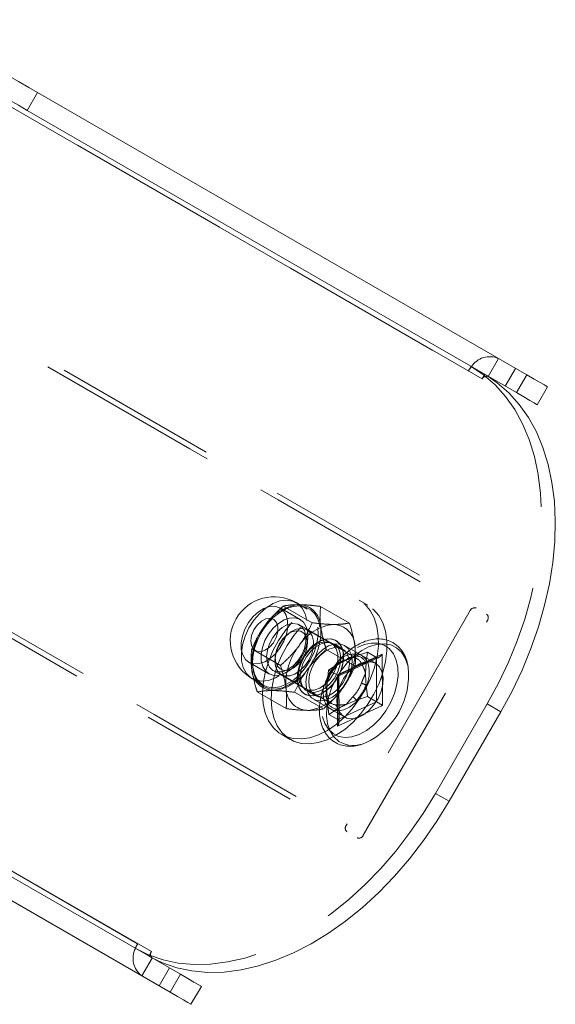
# Model space of a CAD drawing. Units: millimetres. Extents: x 384 to 612, y 93 to 343.
# Drawn here: x 529 to 534, y 220 to 227 of the extents above; entities that cross this region are included whole.
import ezdxf

# ---------------------------------------------------------------- set-up
doc = ezdxf.new("R2010")
doc.units = ezdxf.units.MM
doc.linetypes.add('HIDDEN', pattern=[1.905, 1.27, -0.635])
doc.layers.get('0').update_dxf_attribs({"lineweight": 60})

msp = doc.modelspace()

# ---------------------------------------------------------------- linework, layer by layer
at = {"color": 7, "linetype": 'HIDDEN', "lineweight": 0}
for p, q in [((528.1688, 227.3192), (532.8449, 224.6195)), ((526.2898, 226.5565), (532.8585, 222.7641)), ((526.416, 226.5299), (532.9847, 222.7374)), ((526.4225, 226.4799), (532.9912, 222.6875)), ((525.3298, 224.8937), (531.8985, 221.1013)), ((525.4625, 224.8171), (532.0312, 221.0247)), ((525.416, 224.7978), (531.9847, 221.0054)), ((532.8449, 224.6195), (532.8649, 224.6541)), ((532.9976, 224.5775), (533.0776, 224.7161)), ((532.951, 224.5582), (532.971, 224.5928)), ((532.9937, 224.5793), (532.971, 224.5928)), ((533.2102, 224.6395), (533.1302, 224.5009)), ((530.2849, 220.1854), (525.6088, 222.8851)), ((531.5979, 222.776), (531.5116, 222.8258)), ((532.0662, 222.8058), (531.9999, 222.8441)), ((531.5423, 222.6954), (531.3872, 222.7849)), ((531.4122, 222.7991), (531.6349, 222.6706)), ((531.7007, 222.7967), (531.9234, 222.6682)), ((532.8585, 222.7641), (531.8985, 221.1013)), ((532.0312, 221.0247), (532.9912, 222.6875)), ((531.7845, 222.5112), (531.5378, 222.6536)), ((531.9826, 222.3922), (531.5963, 222.6153)), ((531.4572, 222.5902), (531.4417, 222.5784)), ((531.8199, 222.5324), (531.8192, 222.5327)), ((531.1673, 222.4678), (531.39, 222.3392)), ((531.7444, 222.463), (531.9671, 222.3344)), ((531.8712, 222.4681), (531.8049, 222.5064)), ((532.0189, 222.4174), (531.8862, 222.494)), ((531.9772, 222.4131), (532.0624, 222.4414)), ((532.0624, 222.4414), (532.0523, 222.362)), ((532.0624, 222.4414), (532.1326, 222.4009)), ((531.1448, 222.3651), (531.2999, 222.2755)), ((531.351, 222.4211), (531.3484, 222.4018)), ((531.8272, 222.344), (531.898, 222.381)), ((532.1776, 222.4271), (531.8304, 222.2672)), ((531.8333, 222.2631), (532.1326, 222.4009)), ((531.8413, 222.259), (532.1511, 222.4017)), ((532.125, 222.3562), (532.0189, 222.4174)), ((532.1326, 222.4009), (532.1343, 222.0581)), ((532.1796, 222.0294), (532.1776, 222.4271)), ((531.3338, 222.3003), (531.5805, 222.1579)), ((531.753, 222.2242), (531.7631, 222.3036)), ((531.7631, 222.3036), (531.8272, 222.344)), ((531.7631, 222.3036), (531.8333, 222.2631)), ((532.0523, 222.362), (532.0485, 222.2785)), ((531.1716, 222.2369), (531.2579, 222.1871)), ((531.3963, 222.2688), (531.7826, 222.0458)), ((531.8304, 222.2672), (531.8324, 221.8695)), ((531.835, 221.9203), (531.8333, 222.2631)), ((531.8431, 221.9025), (531.8413, 222.2591)), ((531.5949, 222.1426), (531.6612, 222.1043)), ((531.7539, 222.0523), (531.7492, 222.1407)), ((532.0532, 222.1901), (532.0641, 222.0986)), ((531.2109, 222.1341), (531.4337, 222.0055)), ((531.4995, 222.1317), (531.7222, 222.0031)), ((531.5792, 222.117), (531.5799, 222.1167)), ((531.6462, 222.0784), (531.7789, 222.0018)), ((531.7559, 222.0738), (531.7556, 222.0744)), ((531.979, 222.0703), (531.8997, 222.0382)), ((532.0641, 222.0986), (531.979, 222.0703)), ((532.0641, 222.0986), (532.1343, 222.0581)), ((531.7648, 221.9608), (531.7539, 222.0523)), ((531.8289, 222.0012), (531.7648, 221.9608)), ((531.7789, 222.0018), (531.885, 221.9405)), ((531.8324, 221.8695), (532.1796, 222.0294)), ((532.1343, 222.0581), (531.835, 221.9203)), ((532.5896, 221.349), (532.9896, 222.0418)), ((532.9896, 222.0418), (533.0957, 221.9805)), ((531.7648, 221.9608), (531.835, 221.9203)), ((531.3999, 221.8049), (531.4662, 221.7666)), ((532.6957, 221.2877), (532.5896, 221.349)), ((530.2649, 220.1508), (530.2849, 220.1854)), ((530.371, 220.0895), (530.391, 220.1241)), ((530.371, 220.0895), (530.3941, 220.0766)), ((530.3976, 220.0742), (530.3176, 219.9356)), ((530.5302, 219.9976), (530.4502, 219.859))]:
    msp.add_line(p, q, dxfattribs=at)
at = {"color": 7, "linetype": 'Continuous', "lineweight": 15}
for p, q in [((528.275, 227.2579), (532.951, 224.5582)), ((529.5103, 226.7756), (529.4303, 226.6371)), ((529.5103, 226.7756), (533.2956, 224.5902)), ((529.4303, 226.6371), (533.2156, 224.4516)), ((533.2156, 224.4516), (533.2956, 224.5902)), ((533.3777, 224.358), (533.4577, 224.4966)), ((530.391, 220.1241), (525.715, 222.8238)), ((530.6156, 219.9483), (526.8303, 222.1337)), ((530.5356, 219.8097), (526.7503, 221.9952)), ((532.6957, 221.2877), (533.0957, 221.9805)), ((530.5356, 219.8097), (530.6156, 219.9483)), ((530.6977, 219.7161), (530.7777, 219.8547))]:
    msp.add_line(p, q, dxfattribs=at)
at = {"color": 7, "linetype": 'Continuous', "lineweight": 15, "flags": 128}
for points in [[(528.5342, 227.3392), (528.6143, 227.2929), (528.7018, 227.2424), (528.7949, 227.1886), (528.8918, 227.1327), (528.9905, 227.0757), (529.089, 227.0188), (529.1853, 226.9633), (529.2773, 226.9101), (529.3633, 226.8605), (529.4415, 226.8153), (529.5103, 226.7756)], [(529.4303, 226.6371), (529.3615, 226.6768), (529.2833, 226.7219), (529.1973, 226.7716), (529.1053, 226.8247), (529.009, 226.8803), (528.9105, 226.9371), (528.8118, 226.9941), (528.7149, 227.0501), (528.6218, 227.1039), (528.5343, 227.1544), (528.4542, 227.2006)], [(533.0957, 221.9805), (533.1824, 222.1402), (533.26, 222.3037), (533.3283, 222.4698), (533.3865, 222.6374), (533.4344, 222.8054), (533.4716, 222.9725), (533.4979, 223.1377), (533.5131, 223.2998), (533.5171, 223.4578), (533.5098, 223.6104), (533.4913, 223.7568), (533.4617, 223.8958), (533.4213, 224.0267), (533.3703, 224.1483), (533.3091, 224.26), (533.238, 224.3609), (533.1576, 224.4505), (533.0684, 224.5279), (532.9937, 224.5793)], [(533.2956, 224.5902), (533.3536, 224.5567), (533.3996, 224.5301), (533.4327, 224.511), (533.4522, 224.4998), (533.4577, 224.4966)], [(533.3777, 224.358), (533.3722, 224.3612), (533.3527, 224.3725), (533.3196, 224.3916), (533.2736, 224.4181), (533.2156, 224.4516)], [(530.3941, 220.0766), (530.4759, 220.0376), (530.5876, 219.9991), (530.7053, 219.9742), (530.8283, 219.9631), (530.9556, 219.9659), (531.0865, 219.9826), (531.22, 220.013), (531.3552, 220.0569), (531.4912, 220.1141), (531.627, 220.1841), (531.7618, 220.2665), (531.8946, 220.3607), (532.0245, 220.4661), (532.1507, 220.5819), (532.2722, 220.7074), (532.3882, 220.8416), (532.4979, 220.9837), (532.6007, 221.1328), (532.6957, 221.2877)], [(530.6156, 219.9483), (530.6736, 219.9148), (530.7196, 219.8882), (530.7527, 219.8691), (530.7722, 219.8579), (530.7777, 219.8547)], [(530.6977, 219.7161), (530.6922, 219.7193), (530.6727, 219.7306), (530.6396, 219.7497), (530.5936, 219.7762), (530.5356, 219.8097)]]:
    msp.add_lwpolyline(points, dxfattribs=at)
at = {"color": 7, "linetype": 'HIDDEN', "lineweight": 0, "flags": 128}
for points in [[(532.8649, 224.6541), (532.9623, 224.5892), (533.0514, 224.5117), (533.1319, 224.4222), (533.2029, 224.3213), (533.2642, 224.2096), (533.3152, 224.0879), (533.3556, 223.9571), (533.3851, 223.8181), (533.4036, 223.6717), (533.4109, 223.519), (533.4069, 223.3611), (533.3918, 223.199), (533.3655, 223.0338), (533.3283, 222.8667), (533.2804, 222.6987), (533.2221, 222.5311), (533.1539, 222.365), (533.0762, 222.2015), (532.9896, 222.0418)], [(531.5935, 222.6867), (531.5806, 222.74), (531.5572, 222.7843), (531.5244, 222.8174), (531.4836, 222.8381), (531.4366, 222.8454), (531.3855, 222.8389), (531.3324, 222.8191), (531.2798, 222.7866), (531.2298, 222.743), (531.1847, 222.6901), (531.1465, 222.6303), (531.1168, 222.5661), (531.097, 222.5005), (531.0878, 222.4362), (531.0897, 222.376), (531.1027, 222.3227), (531.126, 222.2784), (531.1588, 222.2452), (531.1996, 222.2245), (531.2466, 222.2173), (531.2977, 222.2237), (531.3508, 222.2436), (531.4035, 222.2761), (531.4534, 222.3197), (531.4985, 222.3726), (531.5367, 222.4324), (531.5664, 222.4965), (531.5862, 222.5622), (531.5954, 222.6265), (531.5935, 222.6867)], [(531.6847, 221.8025), (531.6164, 221.7802), (531.5501, 221.7706), (531.4872, 221.7741), (531.4293, 221.7904), (531.3778, 221.8192), (531.3338, 221.8599), (531.2984, 221.9115), (531.2725, 221.9727), (531.2565, 222.0422), (531.2509, 222.1184), (531.2559, 222.1993), (531.2712, 222.2832), (531.2966, 222.3681), (531.3315, 222.4519), (531.3749, 222.5327), (531.426, 222.6087), (531.4836, 222.678), (531.5461, 222.739), (531.6123, 222.7903), (531.6806, 222.8307), (531.7493, 222.8592), (531.8168, 222.8752), (531.8816, 222.8783), (531.9421, 222.8684), (531.997, 222.8457), (532.0449, 222.8109), (532.0847, 222.7646), (532.1155, 222.708), (532.1365, 222.6424), (532.1473, 222.5694), (532.1476, 222.4907), (532.1375, 222.408), (532.117, 222.3234), (532.0868, 222.2388), (532.0475, 222.1562), (532.0001, 222.0776), (531.9456, 222.0047), (531.8854, 221.9394), (531.8208, 221.883), (531.7534, 221.8371), (531.6847, 221.8025)], [(531.7511, 221.7642), (531.6828, 221.7419), (531.6164, 221.7323), (531.5535, 221.7357), (531.4957, 221.7521), (531.4442, 221.7809), (531.4002, 221.8216), (531.3648, 221.8732), (531.3388, 221.9344), (531.3228, 222.0039), (531.3172, 222.0801), (531.3222, 222.161), (531.3375, 222.2449), (531.3629, 222.3298), (531.3978, 222.4136), (531.4413, 222.4944), (531.4924, 222.5704), (531.5499, 222.6397), (531.6125, 222.7007), (531.6787, 222.752), (531.7469, 222.7924), (531.8156, 222.8209), (531.8832, 222.8369), (531.948, 222.84), (532.0085, 222.8301), (532.0633, 222.8074), (532.1112, 222.7726), (532.151, 222.7263), (532.1818, 222.6697), (532.2029, 222.6041), (532.2137, 222.5311), (532.214, 222.4524), (532.2038, 222.3697), (532.1834, 222.2851), (532.1532, 222.2005), (532.1139, 222.1179), (532.0664, 222.0393), (532.012, 221.9664), (531.9517, 221.9011), (531.8872, 221.8447), (531.8197, 221.7988), (531.7511, 221.7642)], [(531.4456, 222.6857), (531.4343, 222.7291), (531.4132, 222.7635), (531.3835, 222.7869), (531.347, 222.7981), (531.3059, 222.7962), (531.2624, 222.7815), (531.2191, 222.7549), (531.1785, 222.7177), (531.143, 222.6723), (531.1147, 222.6212), (531.0951, 222.5674), (531.0855, 222.5141), (531.0864, 222.4643), (531.0977, 222.4209), (531.1188, 222.3865), (531.1484, 222.3631), (531.1849, 222.3519), (531.2261, 222.3538), (531.2696, 222.3685), (531.3129, 222.3952), (531.3535, 222.4323), (531.3889, 222.4777), (531.4173, 222.5288), (531.4368, 222.5826), (531.4464, 222.6359), (531.4456, 222.6857)], [(531.6465, 222.7504), (531.6263, 222.7695), (531.5865, 222.7915), (531.5404, 222.8008), (531.4901, 222.7968), (531.4374, 222.7797), (531.3846, 222.7503), (531.3339, 222.7097), (531.2873, 222.6596), (531.2467, 222.6021), (531.2138, 222.5394), (531.1899, 222.4743), (531.1761, 222.4093), (531.1728, 222.3471), (531.1802, 222.2902), (531.1981, 222.241), (531.2256, 222.2015), (531.2617, 222.1734), (531.3048, 222.1576), (531.3533, 222.155), (531.4051, 222.1656), (531.4581, 222.189), (531.5101, 222.2242), (531.559, 222.2697), (531.6028, 222.3238), (531.6398, 222.3842), (531.6683, 222.4484), (531.6873, 222.5138), (531.6959, 222.5778), (531.6938, 222.6376), (531.6938, 222.6376)], [(531.6797, 222.6369), (531.6817, 222.5767), (531.6725, 222.5124), (531.6526, 222.4468), (531.6229, 222.3826), (531.5847, 222.3228), (531.5397, 222.2699), (531.4897, 222.2263), (531.437, 222.1938), (531.384, 222.1739), (531.3328, 222.1675), (531.2858, 222.1748), (531.2451, 222.1954), (531.2123, 222.2286), (531.1889, 222.2729), (531.176, 222.3262), (531.174, 222.3864), (531.1832, 222.4507), (531.2031, 222.5163), (531.2328, 222.5805), (531.271, 222.6403), (531.3161, 222.6932), (531.366, 222.7368), (531.4187, 222.7693), (531.4717, 222.7892), (531.5229, 222.7956), (531.5699, 222.7883), (531.6106, 222.7677), (531.6434, 222.7345), (531.6668, 222.6902), (531.6797, 222.6369)], [(531.3703, 222.6393), (531.3598, 222.6725), (531.3392, 222.6952), (531.3106, 222.7048), (531.2772, 222.7003), (531.2426, 222.6823), (531.2106, 222.6527), (531.1845, 222.6146), (531.1672, 222.5722), (531.1607, 222.5302), (531.1656, 222.493), (531.1813, 222.4647), (531.2062, 222.4483), (531.2376, 222.4457), (531.2721, 222.4571), (531.3059, 222.4812), (531.3354, 222.5156), (531.3574, 222.5563), (531.3694, 222.5991), (531.3703, 222.6393)], [(531.6007, 222.5962), (531.5894, 222.6395), (531.5683, 222.6739), (531.5386, 222.6974), (531.5022, 222.7085), (531.461, 222.7067), (531.4175, 222.692), (531.3742, 222.6653), (531.3336, 222.6281), (531.2981, 222.5827), (531.2698, 222.5316), (531.2503, 222.4778), (531.2407, 222.4245), (531.2415, 222.3747), (531.2528, 222.3313), (531.2739, 222.2969), (531.3036, 222.2735), (531.34, 222.2624), (531.3812, 222.2642), (531.4247, 222.2789), (531.468, 222.3056), (531.5086, 222.3427), (531.5441, 222.3882), (531.5724, 222.4393), (531.592, 222.493), (531.6016, 222.5464), (531.6007, 222.5962)], [(531.5869, 222.5701), (531.5756, 222.6109), (531.5538, 222.6417), (531.5233, 222.6603), (531.4863, 222.6652), (531.4456, 222.6563), (531.4041, 222.634), (531.365, 222.6001), (531.3312, 222.557), (531.3051, 222.508), (531.2887, 222.4567), (531.2832, 222.4069), (531.289, 222.3623), (531.3057, 222.3262), (531.3321, 222.3013), (531.3662, 222.2894), (531.4054, 222.2914), (531.4469, 222.3072), (531.4875, 222.3355), (531.5244, 222.3744), (531.5546, 222.4209), (531.5761, 222.4715), (531.5871, 222.5225), (531.5869, 222.5701)], [(531.3911, 222.2721), (531.4237, 222.2589), (531.4617, 222.2592), (531.5022, 222.2731), (531.5423, 222.2995), (531.5791, 222.3365), (531.6096, 222.3813), (531.6318, 222.4306), (531.6439, 222.4808), (531.645, 222.5281), (531.6352, 222.569), (531.615, 222.6005), (531.586, 222.6203), (531.5504, 222.6268), (531.5107, 222.6196), (531.47, 222.5993), (531.4312, 222.5673), (531.3973, 222.526), (531.3707, 222.4785), (531.3534, 222.4282), (531.3467, 222.379), (531.3511, 222.3345), (531.3662, 222.298), (531.3911, 222.2721)], [(531.3865, 222.3129), (531.4166, 222.3014), (531.4518, 222.3035), (531.489, 222.319), (531.5249, 222.3466), (531.5563, 222.3838), (531.5804, 222.4273), (531.5951, 222.4732), (531.599, 222.5175), (531.5919, 222.5562), (531.5743, 222.5859), (531.5479, 222.604), (531.5149, 222.6087), (531.4783, 222.5998), (531.4413, 222.578), (531.4073, 222.5453), (531.3792, 222.5045), (531.3596, 222.4592), (531.3501, 222.4136), (531.3517, 222.3717), (531.3642, 222.3371), (531.3865, 222.3129)], [(531.8777, 222.4341), (531.8658, 222.4786), (531.8435, 222.5134), (531.8122, 222.5363), (531.7738, 222.5459), (531.7308, 222.5416), (531.6859, 222.5237), (531.6418, 222.4932), (531.6013, 222.4522), (531.5671, 222.4031), (531.5412, 222.3491), (531.5253, 222.2935), (531.5203, 222.2399), (531.5266, 222.1916), (531.5438, 222.1516), (531.5708, 222.1225), (531.6059, 222.1062), (531.647, 222.1035), (531.6913, 222.1147), (531.7362, 222.1391), (531.7788, 222.1751), (531.8164, 222.2206), (531.8467, 222.2725), (531.8678, 222.3278), (531.8783, 222.3828), (531.8777, 222.4341)], [(531.5214, 222.2153), (531.5207, 222.2666), (531.5312, 222.3216), (531.5523, 222.3769), (531.5826, 222.4288), (531.6203, 222.4743), (531.6629, 222.5103), (531.7077, 222.5347), (531.7521, 222.5459), (531.7931, 222.5433), (531.8282, 222.5269), (531.8552, 222.4978), (531.8724, 222.4578), (531.8787, 222.4095), (531.8738, 222.3559), (531.8578, 222.3003), (531.8319, 222.2463), (531.7977, 222.1972), (531.7573, 222.1562), (531.7132, 222.1257), (531.6682, 222.1078), (531.6252, 222.1035), (531.5868, 222.1131), (531.5555, 222.136), (531.5332, 222.1708), (531.5214, 222.2153)], [(531.8336, 222.4277), (531.8338, 222.3801), (531.8227, 222.3291), (531.8013, 222.2785), (531.771, 222.232), (531.7342, 222.1932), (531.6935, 222.1648), (531.652, 222.149), (531.6128, 222.147), (531.5787, 222.1589), (531.5524, 222.1838), (531.5356, 222.2199), (531.5298, 222.2645), (531.5353, 222.3143), (531.5517, 222.3656), (531.5778, 222.4146), (531.6117, 222.4577), (531.6508, 222.4916), (531.6922, 222.5139), (531.733, 222.5228), (531.77, 222.5179), (531.8005, 222.4993), (531.8222, 222.4685), (531.8336, 222.4277)], [(531.6946, 222.1418), (531.6541, 222.1312), (531.6167, 222.1337), (531.5851, 222.1492), (531.5612, 222.1767), (531.5468, 222.2142), (531.5428, 222.2593), (531.5495, 222.3088), (531.5665, 222.3594), (531.5925, 222.4076), (531.6259, 222.4501), (531.6643, 222.4841), (531.7051, 222.5072), (531.7456, 222.5179), (531.783, 222.5153), (531.8146, 222.4998), (531.8385, 222.4723), (531.8529, 222.4348), (531.8569, 222.3897), (531.8502, 222.3402), (531.8332, 222.2896), (531.8072, 222.2414), (531.7738, 222.1989), (531.7354, 222.1649), (531.6946, 222.1418)], [(531.8862, 222.494), (531.8492, 222.5067), (531.807, 222.5055), (531.7622, 222.4905), (531.7177, 222.4627), (531.6762, 222.4238), (531.6404, 222.3762), (531.6125, 222.323), (531.5942, 222.2675), (531.5868, 222.2132), (531.5906, 222.1634), (531.6054, 222.1213), (531.6304, 222.0897), (531.6639, 222.0703), (531.7038, 222.0646), (531.7476, 222.0727), (531.7926, 222.0943), (531.836, 222.1279), (531.8749, 222.1715), (531.9071, 222.2223), (531.9303, 222.2771), (531.9433, 222.3324), (531.9451, 222.3849), (531.9357, 222.4312), (531.9157, 222.4683), (531.8862, 222.494)], [(531.7609, 222.1035), (531.7204, 222.0929), (531.6831, 222.0954), (531.6514, 222.1109), (531.6275, 222.1384), (531.6131, 222.1759), (531.6092, 222.221), (531.6159, 222.2705), (531.6328, 222.3211), (531.6589, 222.3693), (531.6923, 222.4118), (531.7307, 222.4458), (531.7715, 222.4689), (531.812, 222.4796), (531.8493, 222.477), (531.881, 222.4615), (531.9048, 222.434), (531.9193, 222.3965), (531.9232, 222.3514), (531.9165, 222.3019), (531.8996, 222.2513), (531.8735, 222.2031), (531.8401, 222.1606), (531.8017, 222.1266), (531.7609, 222.1035)], [(531.7967, 221.8119), (531.8403, 221.7908), (531.8899, 221.7826), (531.9437, 221.7877), (531.9997, 221.8058), (532.0558, 221.8362), (532.1102, 221.878), (532.1607, 221.9295), (532.2056, 221.9889), (532.2432, 222.0541), (532.2723, 222.1227), (532.2917, 222.1922), (532.3007, 222.2602), (532.299, 222.3241), (532.2867, 222.3816), (532.2643, 222.4307), (532.2324, 222.4696), (532.1924, 222.4969), (532.1455, 222.5116), (532.0936, 222.5131), (532.0385, 222.5015), (531.9822, 222.4771), (531.9267, 222.4409), (531.874, 222.394), (531.8261, 222.3383), (531.7846, 222.2757), (531.7511, 222.2085), (531.7268, 222.1391), (531.7125, 222.0701), (531.7088, 222.0039), (531.7159, 221.9429), (531.7333, 221.8893), (531.7606, 221.8451), (531.7967, 221.8119)], [(531.7237, 222.1755), (531.7194, 222.1365), (531.7233, 222.0868), (531.7381, 222.0447), (531.7631, 222.0131), (531.7966, 221.9937), (531.8365, 221.988), (531.8803, 221.9961), (531.9253, 222.0177), (531.9687, 222.0513), (532.0076, 222.0949), (532.0398, 222.1457), (532.063, 222.2005), (532.076, 222.2558), (532.0778, 222.3083), (532.0684, 222.3546), (532.0483, 222.3917), (532.0189, 222.4174), (532.0189, 222.4174)], [(531.7237, 222.1755), (531.7194, 222.1365), (531.7233, 222.0868), (531.7381, 222.0447), (531.7631, 222.0131), (531.7966, 221.9937), (531.8365, 221.988), (531.8803, 221.9961), (531.9253, 222.0177), (531.9687, 222.0513), (532.0076, 222.0949), (532.0398, 222.1457), (532.063, 222.2005), (532.076, 222.2558), (532.0778, 222.3083), (532.0684, 222.3546), (532.0483, 222.3917), (532.0189, 222.4174), (532.0189, 222.4174)], [(532.125, 222.3562), (532.088, 222.3688), (532.0458, 222.3676), (532.001, 222.3526), (531.9565, 222.3248), (531.915, 222.2859), (531.8792, 222.2383), (531.8513, 222.1851), (531.833, 222.1296), (531.8256, 222.0753), (531.8294, 222.0255), (531.8443, 221.9835), (531.8692, 221.9518), (531.9027, 221.9324), (531.9426, 221.9267), (531.9865, 221.9348), (532.0315, 221.9564), (532.0748, 221.99), (532.1138, 222.0336), (532.1459, 222.0844), (532.1692, 222.1392), (532.1821, 222.1946), (532.184, 222.247), (532.1745, 222.2933), (532.1545, 222.3304), (532.125, 222.3562)], [(531.8272, 222.344), (531.8277, 222.3417), (531.8276, 222.3399), (531.8268, 222.3386), (531.8255, 222.338), (531.8235, 222.3379), (531.821, 222.3385), (531.8181, 222.3396), (531.8148, 222.3414)], [(531.753, 222.2242), (531.7552, 222.2245), (531.7565, 222.2251), (531.7571, 222.226), (531.7569, 222.2273), (531.7559, 222.2287), (531.7541, 222.2304), (531.7516, 222.2323), (531.7484, 222.2342)], [(532.5896, 221.349), (532.4945, 221.194), (532.3918, 221.045), (532.282, 220.9029), (532.166, 220.7686), (532.0445, 220.6432), (531.9184, 220.5274), (531.7885, 220.422), (531.6557, 220.3278), (531.5209, 220.2454), (531.385, 220.1754), (531.249, 220.1182), (531.1138, 220.0743), (530.9803, 220.0439), (530.8495, 220.0272), (530.7221, 220.0244), (530.5992, 220.0355), (530.4815, 220.0604), (530.3698, 220.0989), (530.2649, 220.1508)]]:
    msp.add_lwpolyline(points, dxfattribs=at)
at = {"color": 8, "linetype": 'Continuous', "lineweight": 15, "flags": 128}
msp.add_lwpolyline([(532.3777, 222.3253), (532.3746, 222.3403), (532.3556, 222.3956), (532.3267, 222.4413), (532.2888, 222.4758), (532.2434, 222.498), (532.1918, 222.5071), (532.1359, 222.5029), (532.0776, 222.4854), (532.0189, 222.4552), (531.9617, 222.4134), (531.908, 222.3614), (531.8597, 222.301), (531.8183, 222.2342), (531.7854, 222.1633), (531.7619, 222.0907), (531.7488, 222.0189), (531.7464, 221.9504), (531.7549, 221.8874), (531.7739, 221.8321), (531.8028, 221.7864), (531.8406, 221.7519), (531.8406, 221.7519)], dxfattribs=at)
at = {"color": 7, "linetype": 'HIDDEN', "lineweight": 0}
for centre, radius, start, end in [((533.0102, 224.5597), 0.1702, 66.70278, 146.94905), ((533.0696, 224.4897), 0.2595, 141.14256, 150.00978), ((531.3416, 222.5313), 0.34, 60, 240), ((531.571, 222.4535), 0.3586, 95.75291, 147.56503), ((531.5286, 222.6377), 0.1727, 1.47744, 87.84237), ((531.4905, 222.6188), 0.2041, 5.29719, 40.16144), ((532.8918, 222.7496), 0.0363, 68.55149, 156.5385), ((532.9621, 222.709), 0.0363, 323.45944, 51.45036), ((531.6483, 222.3494), 0.4819, 142.03784, 184.29786), ((531.8364, 222.3003), 0.3586, 95.75424, 147.5649), ((531.2207, 222.6061), 0.4819, 322.03675, 4.29895), ((531.794, 222.4845), 0.1727, 1.47915, 87.84149), ((531.9136, 222.1962), 0.4819, 142.03638, 184.29932), ((531.486, 222.4528), 0.4819, 322.03752, 4.29818), ((531.9604, 222.2569), 0.1708, 69.98406, 136.23354), ((531.9395, 222.3172), 0.0864, 27.72576, 83.7509), ((531.9573, 222.4231), 0.0223, 266.20372, 333.55866), ((531.9667, 222.317), 0.0967, 27.72893, 83.74714), ((531.3404, 222.3177), 0.1727, 181.47857, 267.84207), ((531.2979, 222.502), 0.3586, 275.75325, 327.56515), ((532.0354, 222.1307), 0.3051, 136.31458, 160.15628), ((532.0741, 222.1083), 0.3413, 136.31709, 160.15469), ((532.0304, 222.3899), 0.0355, 246.13064, 308.22675), ((531.6058, 222.1645), 0.1727, 181.47833, 267.84148), ((531.5633, 222.3488), 0.3586, 275.75434, 327.56434), ((531.7298, 222.3074), 0.3051, 316.31756, 340.15514), ((531.7321, 222.306), 0.3413, 316.31871, 340.15409), ((532.0823, 222.3232), 0.1362, 241.25089, 257.66826), ((531.8257, 222.1208), 0.0864, 207.72417, 263.74782), ((531.7366, 222.0648), 0.0213, 324.20941, 24.91653), ((531.8967, 222.0098), 0.1021, 36.32114, 58.25968), ((531.8395, 222.0973), 0.0967, 207.72659, 263.74779), ((531.7968, 222.0083), 0.033, 347.51797, 53.64302), ((531.9277, 221.0797), 0.0363, 143.46283, 231.44627), ((531.9979, 221.0391), 0.0363, 248.55291, 336.54418), ((530.5094, 220.0557), 0.2593, 149.98942, 158.86314), ((530.4193, 220.0721), 0.1702, 153.05055, 233.29822)]:
    msp.add_arc(centre, radius, start, end, dxfattribs=at)
at = {"color": 7, "linetype": 'Continuous', "lineweight": 15}
for centre, radius, start, end in [((532.9843, 224.5437), 0.0363, 68.55642, 156.53858), ((531.8095, 222.2606), 0.5719, 294.61139, 6.50322), ((530.4202, 220.1025), 0.0363, 143.46134, 231.44776)]:
    msp.add_arc(centre, radius, start, end, dxfattribs=at)
at = {"color": 8, "linetype": 'Continuous', "lineweight": 15}
msp.add_arc((531.9547, 221.9401), 0.22, 238.78438, 295.00908, dxfattribs=at)
at = {"color": 7, "linetype": 'HIDDEN', "lineweight": 0}
for centre, major_axis, ratio, start_param, end_param in [((532.1564, 222.4393), (0.0243, 0.0382), 0.541569, 3.165201, 4.735997), ((531.8092, 222.2795), (0.0321, -0.0204), 0.036665, 5.58398, 7.154776), ((532.1584, 222.0416), (0.0321, -0.0204), 0.036665, 0.871591, 2.442387), ((531.8112, 221.8818), (0.0243, 0.0382), 0.541569, 4.735997, 6.306794)]:
    msp.add_ellipse(centre, major_axis=major_axis, ratio=ratio, start_param=start_param, end_param=end_param, dxfattribs=at)
for points, knots in [([(531.2684, 222.6458), (531.2713, 222.6497), (531.2935, 222.6793), (531.3396, 222.7327), (531.3878, 222.7769), (531.4122, 222.7991)], [0, 0, 0, 0, 0.070091, 0.530782, 1, 1, 1, 1]), ([(531.4122, 222.7991), (531.4296, 222.8024), (531.4649, 222.8089), (531.5115, 222.8098), (531.5351, 222.8103)], [0, 0, 0, 0, 0.4954564, 1, 1, 1, 1]), ([(531.5351, 222.8103), (531.5385, 222.8102), (531.5646, 222.8099), (531.6181, 222.8068), (531.673, 222.8001), (531.7007, 222.7967)], [0, 0, 0, 0, 0.07009, 0.530787, 1, 1, 1, 1]), ([(531.7007, 222.7967), (531.6975, 222.7606), (531.6933, 222.7122), (531.6996, 222.6564), (531.7012, 222.6422)], [0, 0, 0, 0, 0.745917, 1, 1, 1, 1]), ([(531.6349, 222.6706), (531.6209, 222.6402), (531.5928, 222.579), (531.5536, 222.5216), (531.5338, 222.4926)], [0, 0, 0, 0, 0.495452, 1, 1, 1, 1]), ([(531.8005, 222.657), (531.797, 222.6571), (531.7709, 222.6574), (531.7174, 222.6605), (531.6626, 222.6672), (531.6349, 222.6706)], [0, 0, 0, 0, 0.070086, 0.530778, 1, 1, 1, 1]), ([(531.1673, 222.4678), (531.1812, 222.4982), (531.2093, 222.5594), (531.2486, 222.6168), (531.2684, 222.6458)], [0, 0, 0, 0, 0.495462, 1, 1, 1, 1]), ([(531.7012, 222.6422), (531.7093, 222.5977), (531.72, 222.5393), (531.7397, 222.4777), (531.7444, 222.463)], [0, 0, 0, 0, 0.760801, 1, 1, 1, 1]), ([(531.9234, 222.6682), (531.9059, 222.6649), (531.8707, 222.6584), (531.824, 222.6575), (531.8005, 222.657)], [0, 0, 0, 0, 0.495459, 1, 1, 1, 1]), ([(531.9666, 222.489), (531.9644, 222.5035), (531.9559, 222.5606), (531.9373, 222.6222), (531.9234, 222.6682)], [0, 0, 0, 0, 0.254079, 1, 1, 1, 1]), ([(531.1673, 222.4678), (531.1641, 222.4317), (531.1599, 222.3833), (531.1662, 222.3274), (531.1678, 222.3133)], [0, 0, 0, 0, 0.745923, 1, 1, 1, 1]), ([(531.5338, 222.4926), (531.5308, 222.4887), (531.5087, 222.4591), (531.4626, 222.4057), (531.4143, 222.3615), (531.39, 222.3392)], [0, 0, 0, 0, 0.070093, 0.530787, 1, 1, 1, 1]), ([(531.7444, 222.463), (531.7185, 222.4395), (531.6663, 222.3922), (531.6226, 222.3373), (531.6006, 222.3096)], [0, 0, 0, 0, 0.495456, 1, 1, 1, 1]), ([(531.9671, 222.3344), (531.9684, 222.3457), (531.9738, 222.3928), (531.9697, 222.4474), (531.9666, 222.489)], [0, 0, 0, 0, 0.239192, 1, 1, 1, 1]), ([(531.8148, 222.3414), (531.8249, 222.3496), (531.8489, 222.3694), (531.8801, 222.3779), (531.8978, 222.381), (531.898, 222.381)], [0, 0, 0, 0, 0.4171542, 0.9941174, 1, 1, 1, 1]), ([(531.898, 222.381), (531.9211, 222.391), (531.9468, 222.4021), (531.9743, 222.4121), (531.9772, 222.4131)], [0, 0, 0, 0, 0.8936, 1, 1, 1, 1]), ([(531.898, 222.381), (531.8981, 222.3811), (531.9061, 222.3899), (531.9205, 222.4023), (531.9405, 222.4029), (531.9489, 222.4031)], [0, 0, 0, 0, 0.005873, 0.582837, 1, 1, 1, 1]), ([(531.9382, 222.3978), (531.9395, 222.3984), (531.945, 222.4013), (531.9489, 222.4024), (531.9558, 222.4007), (531.956, 222.4007)], [0, 0, 0, 0, 0.223062, 0.977211, 1, 1, 1, 1]), ([(531.9559, 222.4008), (531.9603, 222.4002), (531.9707, 222.3986), (531.9787, 222.3934), (531.9833, 222.3903)], [0, 0, 0, 0, 0.423319, 1, 1, 1, 1]), ([(531.1678, 222.3133), (531.1759, 222.2688), (531.1866, 222.2104), (531.2062, 222.1488), (531.2109, 222.1341)], [0, 0, 0, 0, 0.7608051, 1, 1, 1, 1]), ([(531.4332, 222.16), (531.431, 222.1746), (531.4225, 222.2317), (531.4039, 222.2933), (531.39, 222.3392)], [0, 0, 0, 0, 0.2540805, 1, 1, 1, 1]), ([(531.6006, 222.3096), (531.5977, 222.3057), (531.5759, 222.2758), (531.5391, 222.2171), (531.5128, 222.1603), (531.4995, 222.1317)], [0, 0, 0, 0, 0.070087, 0.530786, 1, 1, 1, 1]), ([(531.7571, 222.2258), (531.7601, 222.2336), (531.7692, 222.2567), (531.7821, 222.2821), (531.7936, 222.297), (531.7951, 222.2988)], [0, 0, 0, 0, 0.309586, 0.912599, 1, 1, 1, 1]), ([(531.7951, 222.2988), (531.8029, 222.3098), (531.8129, 222.3239), (531.8244, 222.336), (531.827, 222.3387)], [0, 0, 0, 0, 0.772692, 1, 1, 1, 1]), ([(531.8271, 222.3386), (531.828, 222.3396), (531.8361, 222.3487), (531.8476, 222.3572), (531.8589, 222.3614), (531.8599, 222.3618)], [0, 0, 0, 0, 0.100364, 0.924418, 1, 1, 1, 1]), ([(531.866, 222.1564), (531.8688, 222.1604), (531.8906, 222.1902), (531.9274, 222.249), (531.9538, 222.3058), (531.9671, 222.3344)], [0, 0, 0, 0, 0.070086, 0.530781, 1, 1, 1, 1]), ([(532.016, 222.3574), (532.0209, 222.3481), (532.0325, 222.326), (532.0435, 222.2963), (532.0485, 222.2787), (532.0485, 222.2785)], [0, 0, 0, 0, 0.4171531, 0.9941259, 1, 1, 1, 1]), ([(531.7492, 222.1407), (531.7492, 222.1409), (531.7442, 222.1585), (531.7382, 222.1905), (531.7454, 222.2213), (531.7484, 222.2342)], [0, 0, 0, 0, 0.005871, 0.582851, 1, 1, 1, 1]), ([(531.7492, 222.1407), (531.7497, 222.166), (531.7503, 222.1943), (531.7528, 222.2213), (531.753, 222.2242)], [0, 0, 0, 0, 0.893593, 1, 1, 1, 1]), ([(531.7516, 222.1899), (531.7514, 222.1941), (531.7508, 222.2064), (531.7551, 222.218), (531.7579, 222.2256)], [0, 0, 0, 0, 0.340794, 1, 1, 1, 1]), ([(532.0485, 222.2785), (532.0485, 222.2784), (532.0436, 222.2665), (532.0329, 222.244), (532.0215, 222.2157), (532.0168, 222.2038)], [0, 0, 0, 0, 0.005874, 0.582841, 1, 1, 1, 1]), ([(532.0485, 222.2785), (532.0493, 222.2525), (532.0501, 222.2233), (532.0529, 222.1933), (532.0532, 222.1901)], [0, 0, 0, 0, 0.893592, 1, 1, 1, 1]), ([(531.3339, 222.1452), (531.3305, 222.1452), (531.3048, 222.1453), (531.2606, 222.143), (531.2276, 222.1371), (531.2109, 222.1341)], [0, 0, 0, 0, 0.070097, 0.530782, 1, 1, 1, 1]), ([(531.4995, 222.1317), (531.4701, 222.1353), (531.4108, 222.1426), (531.3597, 222.1443), (531.3339, 222.1452)], [0, 0, 0, 0, 0.49546, 1, 1, 1, 1]), ([(531.4337, 222.0055), (531.4349, 222.0168), (531.4404, 222.0639), (531.4363, 222.1185), (531.4332, 222.16)], [0, 0, 0, 0, 0.2392, 1, 1, 1, 1]), ([(531.7222, 222.0031), (531.748, 222.0265), (531.8002, 222.0739), (531.8439, 222.1287), (531.866, 222.1564)], [0, 0, 0, 0, 0.495456, 1, 1, 1, 1]), ([(531.7492, 222.0806), (531.7461, 222.0889), (531.7386, 222.1085), (531.7444, 222.1287), (531.7492, 222.1406), (531.7492, 222.1407)], [0, 0, 0, 0, 0.417161, 0.994123, 1, 1, 1, 1]), ([(531.756, 222.0739), (531.7556, 222.0746), (531.7521, 222.0803), (531.7504, 222.0852), (531.7511, 222.0917), (531.7512, 222.0926)], [0, 0, 0, 0, 0.103319, 0.884884, 1, 1, 1, 1]), ([(531.7819, 222.0477), (531.7789, 222.0491), (531.7682, 222.0541), (531.761, 222.0657), (531.7558, 222.074)], [0, 0, 0, 0, 0.283654, 1, 1, 1, 1]), ([(531.9504, 222.0966), (531.9421, 222.0873), (531.9222, 222.0652), (531.9078, 222.047), (531.8998, 222.0383), (531.8997, 222.0382)], [0, 0, 0, 0, 0.417174, 0.994127, 1, 1, 1, 1]), ([(531.4337, 222.0055), (531.463, 222.0019), (531.5224, 221.9945), (531.5735, 221.9928), (531.5993, 221.992)], [0, 0, 0, 0, 0.49546, 1, 1, 1, 1]), ([(531.5993, 221.992), (531.6026, 221.992), (531.6283, 221.9918), (531.6725, 221.9941), (531.7055, 222.0001), (531.7222, 222.0031)], [0, 0, 0, 0, 0.07009, 0.530785, 1, 1, 1, 1]), ([(531.8997, 222.0382), (531.8996, 222.0381), (531.8818, 222.0351), (531.8506, 222.0322), (531.8264, 222.0341), (531.8163, 222.0349)], [0, 0, 0, 0, 0.005862, 0.582827, 1, 1, 1, 1]), ([(531.8997, 222.0382), (531.878, 222.0275), (531.8536, 222.0155), (531.8313, 222.0026), (531.8289, 222.0012)], [0, 0, 0, 0, 0.893591, 1, 1, 1, 1])]:
    msp.add_open_spline(points, degree=3, knots=knots, dxfattribs=at)
at = {"color": 7, "linetype": 'Continuous', "lineweight": 15}
for points, knots in [([(532.375, 222.3442), (532.373, 222.3549), (532.3671, 222.3863), (532.346, 222.4312), (532.3131, 222.477), (532.2715, 222.5117), (532.2239, 222.5346), (532.172, 222.5457), (532.1171, 222.5451), (532.0602, 222.533), (532.0024, 222.5095), (531.9453, 222.475), (531.8907, 222.4306), (531.8402, 222.3776), (531.7952, 222.3176), (531.757, 222.2524), (531.7267, 222.1837), (531.7051, 222.1134), (531.6928, 222.0432), (531.6906, 221.975), (531.6987, 221.9107), (531.7173, 221.8524), (531.7462, 221.8023), (531.7762, 221.7699), (531.7963, 221.7553), (531.8017, 221.7514)], [0, 0, 0, 0, 0.024094, 0.070694, 0.116418, 0.160905, 0.204392, 0.247546, 0.291036, 0.33544, 0.380826, 0.426872, 0.473196, 0.519526, 0.565812, 0.612083, 0.658395, 0.704799, 0.751358, 0.798117, 0.845049, 0.89187, 0.938089, 0.983189, 1, 1, 1, 1]), ([(531.8017, 221.7514), (531.8105, 221.7459), (531.8341, 221.7314), (531.8773, 221.7169), (531.9307, 221.7116), (531.9824, 221.7164), (532.0159, 221.7279), (532.0307, 221.733)], [0, 0, 0, 0, 0.135697, 0.36193, 0.588311, 0.818213, 1, 1, 1, 1])]:
    msp.add_open_spline(points, degree=3, knots=knots, dxfattribs=at)

doc.saveas('drawing.dxf')
